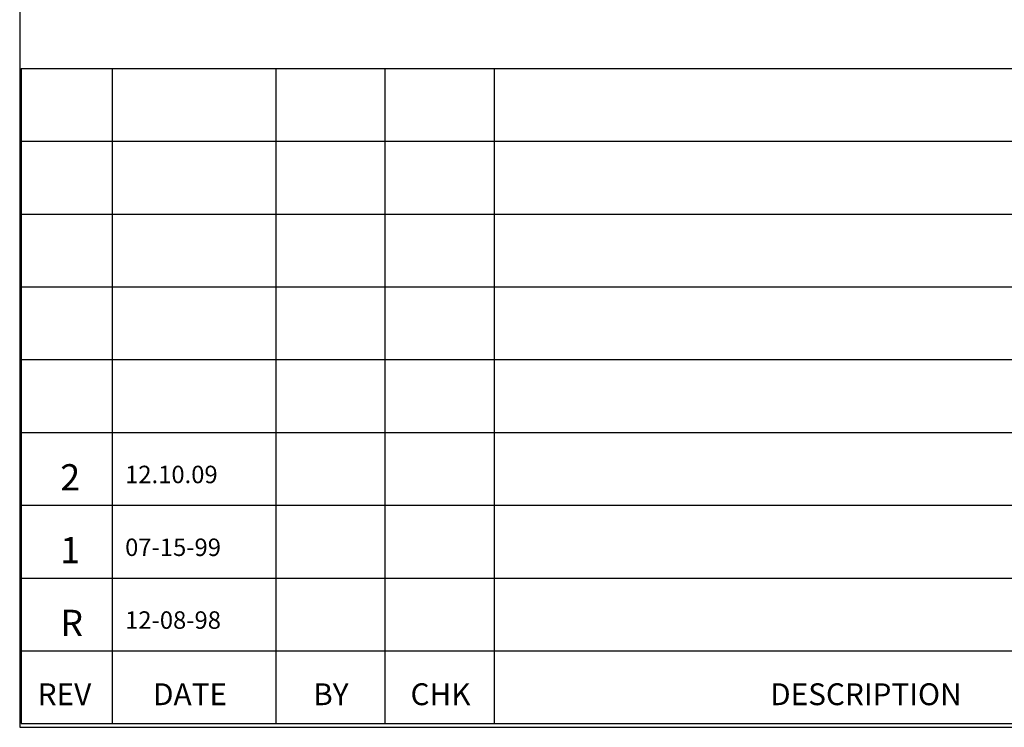
# Model space of a CAD drawing. Extents: x 0 to 11, y 0 to 8.5.
# Drawn here: x 0.2 to 3.6, y 0.2 to 2.7 of the extents above; entities that cross this region are included whole.
import ezdxf

# ---------------------------------------------------------------- set-up
doc = ezdxf.new("R2010")
doc.units = 0
doc.header["$MEASUREMENT"] = 0
doc.layers.add('1', color=7, linetype='Continuous')
doc.styles.add('blockfont', font='simplex.shx')

msp = doc.modelspace()

# ---------------------------------------------------------------- linework, layer by layer
at = {"layer": '1', "color": 7, "linetype": 'Continuous'}
for p, q in [((0.25, 8.2544), (0.25, 0.25)), ((0.2551, 2.5127), (0.2551, 2.3877)), ((0.2551, 2.5127), (0.5676, 2.5127)), ((0.5676, 2.5127), (1.1301, 2.5127)), ((0.5676, 2.5127), (0.5676, 2.3877)), ((1.1301, 2.5127), (1.5051, 2.5127)), ((1.1301, 2.5127), (1.1301, 2.3877)), ((1.5051, 2.5127), (1.8801, 2.5127)), ((1.5051, 2.5127), (1.5051, 2.3877)), ((1.8801, 2.5127), (4.6301, 2.5127)), ((1.8801, 2.5127), (1.8801, 2.3877)), ((0.2551, 2.3877), (0.2551, 2.2627)), ((0.5676, 2.3877), (0.5676, 2.2627)), ((1.1301, 2.3877), (1.1301, 2.2627)), ((1.5051, 2.3877), (1.5051, 2.2627)), ((1.8801, 2.3877), (1.8801, 2.2627)), ((0.2551, 2.2627), (0.2551, 2.1377)), ((0.2551, 2.2627), (0.5676, 2.2627)), ((0.5676, 2.2627), (1.1301, 2.2627)), ((0.5676, 2.2627), (0.5676, 2.1377)), ((1.1301, 2.2627), (1.1301, 2.1377)), ((1.1301, 2.2627), (1.5051, 2.2627)), ((1.5051, 2.2627), (1.5051, 2.1377)), ((1.5051, 2.2627), (1.8801, 2.2627)), ((1.8801, 2.2627), (4.6301, 2.2627)), ((1.8801, 2.2627), (1.8801, 2.1377)), ((0.2551, 2.1377), (0.2551, 2.0127)), ((0.5676, 2.1377), (0.5676, 2.0127)), ((1.1301, 2.1377), (1.1301, 2.0127)), ((1.5051, 2.1377), (1.5051, 2.0127)), ((1.8801, 2.1377), (1.8801, 2.0127)), ((0.2551, 2.0127), (0.2551, 1.8877)), ((0.2551, 2.0127), (0.5676, 2.0127)), ((0.5676, 2.0127), (0.5676, 1.8877)), ((0.5676, 2.0127), (1.1301, 2.0127)), ((1.1301, 2.0127), (1.5051, 2.0127)), ((1.1301, 2.0127), (1.1301, 1.8877)), ((1.5051, 2.0127), (1.5051, 1.8877)), ((1.5051, 2.0127), (1.8801, 2.0127)), ((1.8801, 2.0127), (1.8801, 1.8877)), ((1.8801, 2.0127), (4.6301, 2.0127)), ((0.2551, 1.8877), (0.2551, 1.7627)), ((0.5676, 1.8877), (0.5676, 1.7627)), ((1.1301, 1.8877), (1.1301, 1.7627)), ((1.5051, 1.8877), (1.5051, 1.7627)), ((1.8801, 1.8877), (1.8801, 1.7627)), ((0.2551, 1.7627), (0.5676, 1.7627)), ((0.2551, 1.7627), (0.2551, 1.6377)), ((0.5676, 1.7627), (1.1301, 1.7627)), ((0.5676, 1.7627), (0.5676, 1.6377)), ((1.1301, 1.7627), (1.5051, 1.7627)), ((1.1301, 1.7627), (1.1301, 1.6377)), ((1.5051, 1.7627), (1.8801, 1.7627)), ((1.5051, 1.7627), (1.5051, 1.6377)), ((1.8801, 1.7627), (4.6301, 1.7627)), ((1.8801, 1.7627), (1.8801, 1.6377)), ((0.2551, 1.6377), (0.2551, 1.5127)), ((0.5676, 1.6377), (0.5676, 1.5127)), ((1.1301, 1.6377), (1.1301, 1.5127)), ((1.5051, 1.6377), (1.5051, 1.5127)), ((1.8801, 1.6377), (1.8801, 1.5127)), ((0.2551, 1.5127), (0.2551, 1.3877)), ((0.2551, 1.5127), (0.5676, 1.5127)), ((0.5676, 1.5127), (0.5676, 1.3877)), ((0.5676, 1.5127), (1.1301, 1.5127)), ((1.1301, 1.5127), (1.1301, 1.3877)), ((1.1301, 1.5127), (1.5051, 1.5127)), ((1.5051, 1.5127), (1.5051, 1.3877)), ((1.5051, 1.5127), (1.8801, 1.5127)), ((1.8801, 1.5127), (4.6301, 1.5127)), ((1.8801, 1.5127), (1.8801, 1.3877)), ((0.2551, 1.3877), (0.2551, 1.2627)), ((0.5676, 1.3877), (0.5676, 1.2627)), ((1.1301, 1.3877), (1.1301, 1.2627)), ((1.5051, 1.3877), (1.5051, 1.2627)), ((1.8801, 1.3877), (1.8801, 1.2627)), ((0.2551, 1.2627), (0.2551, 1.1377)), ((0.2551, 1.2627), (0.5676, 1.2627)), ((0.5676, 1.2627), (1.1301, 1.2627)), ((0.5676, 1.2627), (0.5676, 1.1377)), ((1.1301, 1.2627), (1.1301, 1.1377)), ((1.1301, 1.2627), (1.5051, 1.2627)), ((1.5051, 1.2627), (1.5051, 1.1377)), ((1.5051, 1.2627), (1.8801, 1.2627)), ((1.8801, 1.2627), (4.6301, 1.2627)), ((1.8801, 1.2627), (1.8801, 1.1377)), ((0.2551, 1.1377), (0.2551, 1.0127)), ((0.5676, 1.1377), (0.5676, 1.0127)), ((1.1301, 1.1377), (1.1301, 1.0127)), ((1.5051, 1.1377), (1.5051, 1.0127)), ((1.8801, 1.1377), (1.8801, 1.0127)), ((0.2551, 1.0127), (0.2551, 0.8877)), ((0.2551, 1.0127), (0.5676, 1.0127)), ((0.5676, 1.0127), (0.5676, 0.8877)), ((0.5676, 1.0127), (1.1301, 1.0127)), ((1.1301, 1.0127), (1.1301, 0.8877)), ((1.1301, 1.0127), (1.5051, 1.0127)), ((1.5051, 1.0127), (1.5051, 0.8877)), ((1.5051, 1.0127), (1.8801, 1.0127)), ((1.8801, 1.0127), (1.8801, 0.8877)), ((1.8801, 1.0127), (4.6301, 1.0127)), ((0.2551, 0.8877), (0.2551, 0.7627)), ((0.5676, 0.8877), (0.5676, 0.7627)), ((1.1301, 0.8877), (1.1301, 0.7627)), ((1.5051, 0.8877), (1.5051, 0.7627)), ((1.8801, 0.8877), (1.8801, 0.7627)), ((0.2551, 0.7627), (0.5676, 0.7627)), ((0.2551, 0.7627), (0.2551, 0.6377)), ((0.5676, 0.7627), (1.1301, 0.7627)), ((0.5676, 0.7627), (0.5676, 0.6377)), ((1.1301, 0.7627), (1.5051, 0.7627)), ((1.1301, 0.7627), (1.1301, 0.6377)), ((1.5051, 0.7627), (1.5051, 0.6377)), ((1.5051, 0.7627), (1.8801, 0.7627)), ((1.8801, 0.7627), (4.6301, 0.7627)), ((1.8801, 0.7627), (1.8801, 0.6377)), ((0.2551, 0.6377), (0.2551, 0.5127)), ((0.5676, 0.6377), (0.5676, 0.5127)), ((1.1301, 0.6377), (1.1301, 0.5127)), ((1.5051, 0.6377), (1.5051, 0.5127)), ((1.8801, 0.6377), (1.8801, 0.5127)), ((0.2551, 0.5127), (0.5676, 0.5127)), ((0.2551, 0.5127), (0.2551, 0.3877)), ((0.5676, 0.5127), (0.5676, 0.3877)), ((0.5676, 0.5127), (1.1301, 0.5127)), ((1.1301, 0.5127), (1.5051, 0.5127)), ((1.1301, 0.5127), (1.1301, 0.3877)), ((1.5051, 0.5127), (1.5051, 0.3877)), ((1.5051, 0.5127), (1.8801, 0.5127)), ((1.8801, 0.5127), (1.8801, 0.3877)), ((1.8801, 0.5127), (4.6301, 0.5127)), ((0.2551, 0.3877), (0.2551, 0.2627)), ((0.5676, 0.3877), (0.5676, 0.2627)), ((1.1301, 0.3877), (1.1301, 0.2627)), ((1.5051, 0.3877), (1.5051, 0.2627)), ((1.8801, 0.3877), (1.8801, 0.2627)), ((0.25, 0.25), (10.7647, 0.25)), ((0.2551, 0.2627), (0.5676, 0.2627)), ((0.5676, 0.2627), (1.1301, 0.2627)), ((1.1301, 0.2627), (1.5051, 0.2627)), ((1.5051, 0.2627), (1.8801, 0.2627)), ((1.8801, 0.2627), (4.6301, 0.2627))]:
    msp.add_line(p, q, dxfattribs=at)

# ---------------------------------------------------------------- texts
at = {"layer": '1', "color": 7, "linetype": 'Continuous', "attachment_point": 7, "line_spacing_factor": 0.903614, "style": 'blockfont'}
for s, insert, char_height in [('\\W01.000;\\Fsimplex.shx;2', (0.3896, 1.0636), 0.09), ('\\W01.000;\\Fsimplex.shx;12.10.09', (0.6122, 1.0883), 0.06), ('\\W01.000;\\Fsimplex.shx;1', (0.3896, 0.8136), 0.09), ('\\W01.000;\\Fsimplex.shx;07-15-99', (0.6122, 0.8383), 0.06), ('\\W01.000;\\Fsimplex.shx;R', (0.3896, 0.5636), 0.09), ('\\W01.000;\\Fsimplex.shx;12-08-98', (0.6122, 0.5883), 0.06), ('\\W01.000;\\Fsimplex.shx;REV', (0.3118, 0.326), 0.075), ('\\W01.000;\\Fsimplex.shx;DATE', (0.7082, 0.326), 0.075), ('\\W01.000;\\Fsimplex.shx;BY', (1.2584, 0.326), 0.075), ('\\W01.000;\\Fsimplex.shx;CHK', (1.593, 0.326), 0.075), ('\\W01.000;\\Fsimplex.shx;DESCRIPTION', (2.8286, 0.326), 0.075)]:
    msp.add_mtext(s, dxfattribs=dict(at, insert=insert, char_height=char_height))

doc.saveas('drawing.dxf')
